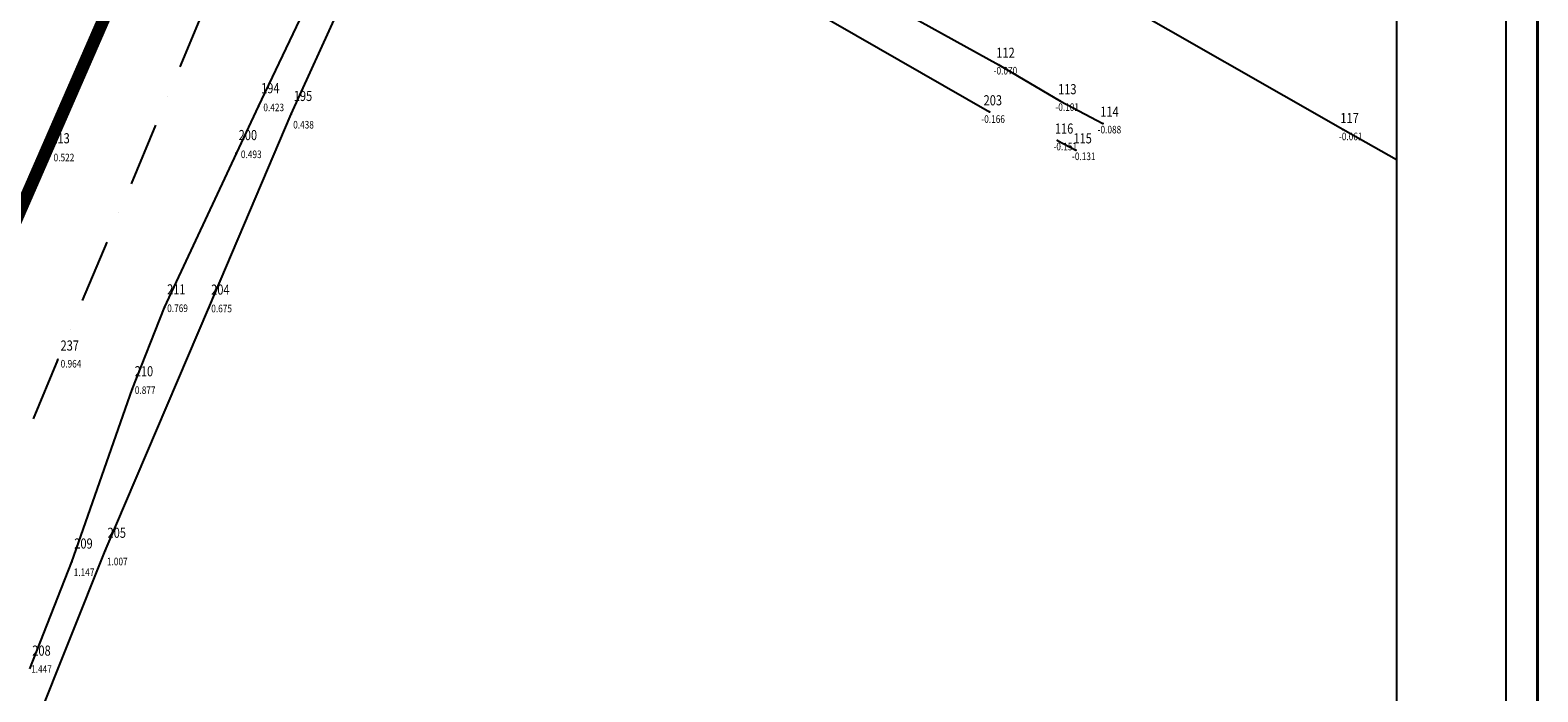
# Model space of a CAD drawing. Extents: x -79048 to 266093, y -320 to 296680.
# Drawn here: x 146999 to 266093, y 67151 to 119408 of the extents above; entities that cross this region are included whole.
import ezdxf

# ---------------------------------------------------------------- set-up
doc = ezdxf.new("R2010")
doc.units = 0
doc.header["$MEASUREMENT"] = 0
doc.linetypes.add('DASHDOT', pattern=[1, 0.5, -0.25, 0, -0.25])
doc.linetypes.add('HIDDEN', pattern=[0.375, 0.25, -0.125])
doc.layers.get('0').update_dxf_attribs({"linetype": 'CONTINUOUS'})
for name, color, linetype in [('CART', 7, 'CONTINUOUS'), ('NUMERI', 5, 'CONTINUOUS'), ('PERCORSI', 7, 'CONTINUOUS'), ('PUNTI', 20, 'CONTINUOUS'), ('QUOTE', 7, 'CONTINUOUS'), ('RECINZIONI', 7, 'CONTINUOUS'), ('STRADA', 3, 'CONTINUOUS')]:
    doc.layers.add(name, color=color, linetype=linetype)
doc.styles.add('ROMANS', font='romans.shx', dxfattribs={"width": 0.8, "height": 0.2})

msp = doc.modelspace()

# ---------------------------------------------------------------- linework, layer by layer
at = {"color": 3}
msp.add_lwpolyline([(-68681.769, 288215.105), (254925.531, 288215.105), (254925.531, 8667.445), (-68681.769, 8667.445)], close=True, dxfattribs=at)
at = {"layer": 'CART', "color": 7, "linetype": 'Continuous'}
msp.add_line((266093.175, 296679.892), (266093.236, -319.108), dxfattribs=at)
at = {"layer": 'CART', "color": 6}
msp.add_line((263592.697, 2180.892), (263593.175, 294179.892), dxfattribs=at)
at = {"layer": 'CART', "color": 3}
msp.add_line((266033.407, 5050.905), (266033.407, 145134.238), dxfattribs=at)
at = {"layer": 'PERCORSI', "color": 1, "linetype": 'HIDDEN', "ltscale": 8000, "const_width": 1000}
msp.add_lwpolyline([(143973.323, 158843.468), (163932.682, 147445.687), (163932.682, 147445.687), (163932.682, 147445.687), (163932.682, 147445.687), (157051.816, 129990.857), (134216.735, 77685.392)], dxfattribs=at)
at = {"layer": 'PUNTI'}
for p in [(223517.808, 116678.733), (165047.104, 113387.959), (228395.106, 113802.02), (167628.651, 112773.489), (222773.753, 112956.183), (231731.055, 112026.579), (250693.175, 111552.899), (228143.371, 110691.526), (229606.592, 109918.341), (148478.903, 109432.022), (157621.238, 97499.809), (161103.224, 97480.553), (149150.181, 93341.176), (155064.912, 91029.573), (150289.786, 77426.874), (152915.928, 78277.655)]:
    msp.add_point(p, dxfattribs=at)
at = {"layer": 'PUNTI', "color": 184}
msp.add_point((163274.748, 109684.098), dxfattribs=at)
at = {"layer": 'RECINZIONI'}
for p, q in [((206820.888, 122126.883), (222773.753, 112956.183)), ((167628.651, 112773.489), (171442.971, 121145.421)), ((161103.224, 97480.553), (167628.651, 112773.489)), ((228143.371, 110691.526), (229606.592, 109918.341)), ((152915.928, 78277.655), (161103.224, 97480.553)), ((143926.012, 55717.499), (152915.928, 78277.655))]:
    msp.add_line(p, q, dxfattribs=at)
at = {"layer": 'STRADA'}
for p, q in [((186790.517, 136986.149), (223517.808, 116678.733)), ((148478.903, 109432.022), (155688.94, 126087.928)), ((250693.175, 111552.899), (225150.832, 126159.696)), ((165047.104, 113387.959), (169139.261, 122002.728)), ((223517.808, 116678.733), (228395.106, 113802.02)), ((157621.238, 97499.809), (165047.104, 113387.959)), ((228395.106, 113802.02), (231731.055, 112026.579)), ((254925.531, 109175.383), (250693.175, 111552.899)), ((142041.113, 94685.083), (148478.903, 109432.022)), ((155064.912, 91029.573), (157621.238, 97499.809)), ((150289.786, 77426.874), (155064.912, 91029.573)), ((146973.015, 68968.743), (150289.786, 77426.874))]:
    msp.add_line(p, q, dxfattribs=at)
at = {"layer": 'STRADA', "color": 5, "linetype": 'DASHDOT', "ltscale": 10000}
for p, q in [((164606.801, 130350.836), (149150.181, 93341.176)), ((149150.181, 93341.176), (142710.981, 77826.237))]:
    msp.add_line(p, q, dxfattribs=at)

# ---------------------------------------------------------------- texts
at = {"layer": 'NUMERI', "style": 'ROMANS', "width": 0.8}
for s, p in [(' 112', (223124.08, 117224.782)), (' 194', (165047.104, 114425.82)), (' 195', (167628.651, 113811.35)), (' 113', (228001.377, 114348.069)), (' 203', (222117.538, 113469.446)), (' 114', (231337.326, 112572.629)), (' 116', (227749.642, 111237.576)), (' 117', (250299.446, 112066.162)), (' 213', (148478.903, 110469.883)), (' 200', (163274.748, 110721.959)), (' 115', (229212.863, 110464.392)), (' 211', (157621.238, 98537.67)), (' 204', (161103.224, 98518.414)), (' 237', (149205.819, 94101.048)), (' 210', (155064.912, 92067.433)), (' 205', (152915.928, 79315.516)), (' 209', (150289.786, 78464.735)), (' 208', (146973.015, 70006.604))]:
    msp.add_text(s, height=800, dxfattribs=at).set_placement(p)
at = {"layer": 'QUOTE', "style": 'ROMANS', "width": 0.8}
for s, p in [(' -0.070', (222960.025, 115906.337)), (' 0.423', (165272.562, 113005.896)), (' -0.101', (227837.323, 113029.624)), (' 0.438', (167628.651, 111640.432)), (' -0.166', (221986.296, 112085.425)), (' -0.088', (231173.272, 111254.183)), (' -0.061', (250233.825, 110714.928)), (' 0.522', (148704.362, 109049.959)), (' 0.493', (163500.207, 109302.035)), (' -0.151', (227684.021, 109919.13)), (' -0.131', (229147.242, 109145.946)), (' 0.769', (157676.876, 97145.119)), (' 0.675', (161158.862, 97125.863)), (' 0.964', (149261.457, 92764.095)), (' 0.877', (155120.55, 90674.883)), (' 1.007', (152915.928, 77144.598)), (' 1.147', (150289.786, 76293.817)), (' 1.447', (146927.596, 68652.657))]:
    msp.add_text(s, height=600, dxfattribs=at).set_placement(p)

doc.saveas('drawing.dxf')
